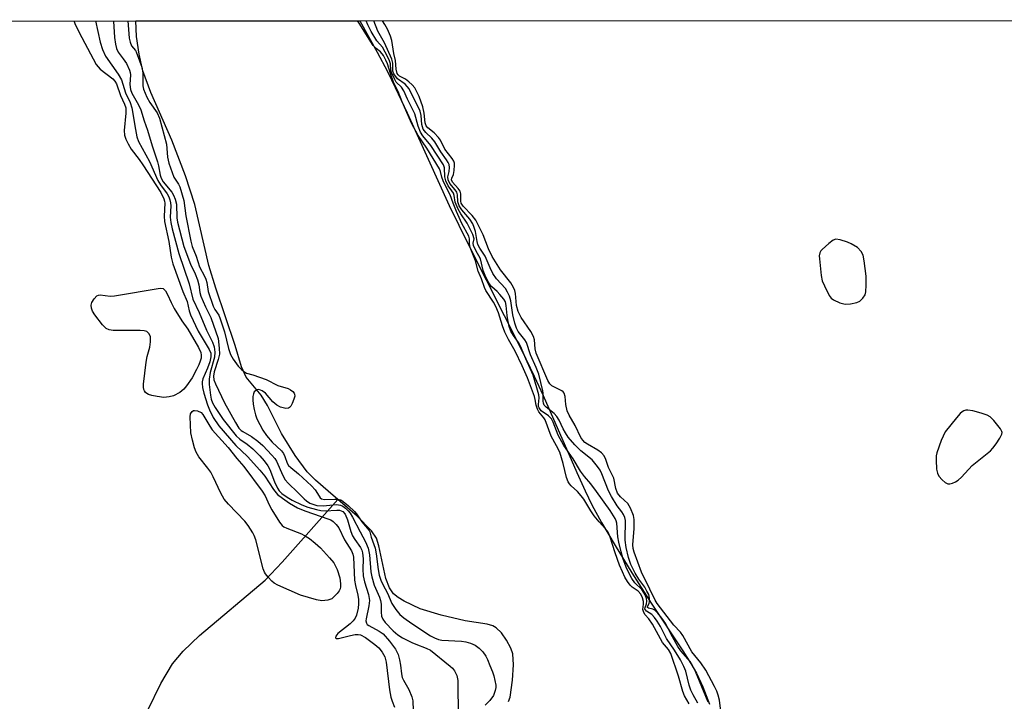
# Model space of a CAD drawing. Units: inches. Extents: x 1213766 to 1219766, y 517458 to 521458.
# Drawn here: x 1215096 to 1215357, y 521276 to 521457 of the extents above; entities that cross this region are included whole.
import ezdxf

# ---------------------------------------------------------------- set-up
doc = ezdxf.new("R2010")
doc.units = ezdxf.units.IN
doc.header["$MEASUREMENT"] = 0
for name, color, linetype in [('HYDRO-Single Line Stream', 4, 'Continuous'), ('HYDRO-Stream Poly Centerlines', 142, 'Continuous'), ('HYDRO-Water Body', 4, 'Continuous'), ('NTRL-Trees', 3, 'Continuous'), ('Undefined', 1, 'Continuous')]:
    doc.layers.add(name, color=color, linetype=linetype)

msp = doc.modelspace()

# ---------------------------------------------------------------- linework, layer by layer
at = {"layer": 'HYDRO-Single Line Stream'}
msp.add_lwpolyline([(1215094.91, 521151.34), (1215099.06, 521157.48), (1215102.94, 521163.65), (1215106.27, 521169.4), (1215108.15, 521173.1), (1215110.07, 521177.37), (1215113.97, 521187.32), (1215117.47, 521197.89), (1215119.92, 521207.18), (1215120.79, 521212.37), (1215121.45, 521218.87), (1215122.67, 521242.19), (1215123.2, 521249.41), (1215123.86, 521255.12), (1215124.76, 521259.85), (1215126.69, 521266.16), (1215129.71, 521273.77), (1215133.11, 521280.81), (1215136.27, 521286.03), (1215139.08, 521289.41), (1215143.38, 521293.58), (1215160.77, 521308.21), (1215165.31, 521312.97), (1215180.03, 521329.59)], dxfattribs=at)
at = {"layer": 'HYDRO-Stream Poly Centerlines'}
for points in [[(1215225.28, 521276.09), (1215225.73, 521277.25), (1215226.34, 521281.74), (1215226.61, 521285.74), (1215226.4, 521288.67), (1215225.88, 521290.24), (1215224.78, 521292.32), (1215223.4, 521294.24), (1215222.02, 521295.6), (1215221.11, 521296.09), (1215219.65, 521296.53), (1215213.84, 521297.43), (1215207.4, 521298.93), (1215201.83, 521300.63), (1215197.65, 521302.61), (1215196.07, 521303.6), (1215194.84, 521304.6), (1215193.75, 521306.18), (1215192.8, 521308.63), (1215190.93, 521317.27), (1215190.28, 521319.38), (1215188.96, 521321.27), (1215185.19, 521325.15), (1215177.47, 521331.79), (1215174.14, 521334.74), (1215171.94, 521336.94), (1215168.75, 521341.2), (1215165.1, 521347.05), (1215161.37, 521354.44), (1215159.69, 521357.21), (1215155.77, 521361.95), (1215154.54, 521364.71), (1215152.86, 521370.36), (1215147.72, 521385.61), (1215145.9, 521391.56), (1215142.19, 521407.7), (1215139.71, 521415.3), (1215136.06, 521424.77), (1215130.48, 521437.4), (1215128.35, 521443.14), (1215127.36, 521447.6), (1215126.68, 521452.23), (1215126.49, 521456.41)], [(1215185.88, 521456.42), (1215190.45, 521448.12), (1215193.17, 521442.97), (1215195.26, 521438.77), (1215198.41, 521432.02), (1215209.58, 521407.47), (1215214.66, 521397.07), (1215228.79, 521369.02), (1215232.07, 521362.29), (1215234.49, 521357.11), (1215243.38, 521336.73), (1215245.6, 521331.87), (1215247.38, 521328.21), (1215249.95, 521323.45), (1215253.52, 521317.36), (1215257.97, 521310.13), (1215263.06, 521302.16), (1215271.46, 521289.46), (1215273.57, 521286.11), (1215275.07, 521283.53), (1215276.76, 521279.99), (1215278.53, 521275.36)]]:
    msp.add_lwpolyline(points, dxfattribs=at)
at = {"layer": 'HYDRO-Water Body'}
msp.add_polyline3d([(1215225.28, 521276.09, 0), (1215225.73, 521277.25, 0), (1215226.34, 521281.74, 0), (1215226.61, 521285.74, 0), (1215226.4, 521288.67, 0), (1215225.88, 521290.24, 0), (1215224.78, 521292.32, 0), (1215223.4, 521294.24, 0), (1215222.02, 521295.6, 0), (1215221.11, 521296.09, 0), (1215219.65, 521296.53, 0), (1215213.84, 521297.43, 0), (1215207.4, 521298.93, 0), (1215201.83, 521300.63, 0), (1215197.65, 521302.61, 0), (1215196.07, 521303.6, 0), (1215194.84, 521304.6, 0), (1215193.75, 521306.18, 0), (1215192.8, 521308.63, 0), (1215190.93, 521317.27, 0), (1215190.28, 521319.38, 0), (1215188.96, 521321.27, 0), (1215185.19, 521325.15, 0), (1215177.47, 521331.79, 0), (1215174.14, 521334.74, 0), (1215171.94, 521336.94, 0), (1215168.75, 521341.2, 0), (1215165.1, 521347.05, 0), (1215161.37, 521354.44, 0), (1215159.69, 521357.21, 0), (1215155.77, 521361.95, 0), (1215154.54, 521364.71, 0), (1215152.86, 521370.36, 0), (1215147.72, 521385.61, 0), (1215145.9, 521391.56, 0), (1215142.19, 521407.7, 0), (1215139.71, 521415.3, 0), (1215136.06, 521424.77, 0), (1215130.48, 521437.4, 0), (1215128.35, 521443.14, 0), (1215127.36, 521447.6, 0), (1215126.68, 521452.23, 0), (1215126.49, 521456.41, 0), (1215185.88, 521456.42, 0), (1215190.45, 521448.12, 0), (1215193.17, 521442.97, 0), (1215195.26, 521438.77, 0), (1215198.41, 521432.02, 0), (1215209.58, 521407.47, 0), (1215214.66, 521397.07, 0), (1215228.79, 521369.02, 0), (1215232.07, 521362.29, 0), (1215234.49, 521357.11, 0), (1215243.38, 521336.73, 0), (1215245.6, 521331.87, 0), (1215247.38, 521328.21, 0), (1215249.95, 521323.45, 0), (1215253.52, 521317.36, 0), (1215257.97, 521310.13, 0), (1215263.06, 521302.16, 0), (1215271.46, 521289.46, 0), (1215273.57, 521286.11, 0), (1215275.07, 521283.53, 0), (1215276.76, 521279.99, 0), (1215278.53, 521275.36, 0)], dxfattribs=at)
at = {"layer": 'NTRL-Trees'}
msp.add_lwpolyline([(1214096.51, 521456.15), (1216230.7, 521456.69)], dxfattribs=at)
at = {"layer": 'Undefined'}
for points, elevation in [([(1215110.07, 521456.41), (1215110.56, 521455.26), (1215112.21, 521451.94), (1215116.03, 521444.82), (1215116.5, 521444.18), (1215117.07, 521443.61), (1215120.44, 521441.01), (1215120.99, 521440.41), (1215121.39, 521439.74), (1215122.45, 521436.62), (1215123.54, 521434.32), (1215123.83, 521433.35), (1215123.85, 521431.94), (1215123.44, 521427.35), (1215123.55, 521426.07), (1215123.86, 521425.07), (1215124.47, 521423.81), (1215125.31, 521422.35), (1215127.42, 521419.62), (1215128.36, 521418.26), (1215133.11, 521410.87), (1215133.96, 521409.23), (1215134.13, 521408.6), (1215134.18, 521408.05), (1215134.04, 521404.64), (1215134.12, 521403.2), (1215135.25, 521397.97), (1215135.92, 521393.82), (1215136.36, 521391.99), (1215138.99, 521384.7), (1215140.12, 521382.02), (1215140.63, 521379.54), (1215140.98, 521378.52), (1215143.05, 521374.2), (1215144.63, 521371.49), (1215145.99, 521369.35), (1215146.39, 521368.39), (1215146.43, 521367.39), (1215146.12, 521366.03), (1215145.55, 521364.41), (1215144.31, 521361.53), (1215144.11, 521360.79), (1215144.07, 521360.3), (1215144.19, 521359.27), (1215144.57, 521357.72), (1215145.52, 521354.67), (1215146.01, 521353.33), (1215146.99, 521351.31), (1215148.48, 521349.08), (1215152.99, 521343.86), (1215156.13, 521340.97), (1215159.38, 521337.32), (1215160.67, 521335.74), (1215163.01, 521332.23), (1215164.08, 521330.94), (1215165.37, 521329.89), (1215167.22, 521328.61), (1215169.36, 521327.35), (1215171.26, 521326.6), (1215177.67, 521324.41), (1215178.18, 521324.17), (1215178.85, 521323.72), (1215179.65, 521322.98), (1215180.32, 521322.11), (1215181.79, 521318.86), (1215183.67, 521315.95), (1215184.01, 521315.1), (1215184.16, 521314.32), (1215184.47, 521308.22), (1215184.73, 521306.79), (1215185.36, 521304.25), (1215185.54, 521303.12), (1215185.57, 521301.97), (1215185.44, 521300.82), (1215184.97, 521298.98), (1215184.6, 521298.18), (1215184.12, 521297.46), (1215183.32, 521296.68), (1215180.06, 521294.07), (1215179.51, 521293.35), (1215179.44, 521292.91), (1215179.68, 521292.76), (1215180.27, 521292.78), (1215183.45, 521293.59), (1215184.63, 521293.81), (1215185.42, 521293.84), (1215186.07, 521293.69), (1215187.38, 521293.02), (1215189.82, 521291.19), (1215190.92, 521290.25), (1215191.8, 521289.14), (1215192.47, 521287.89), (1215192.82, 521286.53), (1215193.73, 521279.16), (1215194.08, 521277.25), (1215194.43, 521276.18), (1215195.08, 521274.6)], 204), ([(1215115.79, 521456.41), (1215117.02, 521450.7), (1215117.66, 521448.81), (1215118.49, 521447.03), (1215121.85, 521442.25), (1215122.72, 521440.72), (1215123.79, 521437.29), (1215124.98, 521434.71), (1215125.48, 521433.34), (1215126.38, 521427.61), (1215126.81, 521425.62), (1215127.22, 521424.41), (1215130.12, 521419.14), (1215132.36, 521414.07), (1215133.08, 521412.92), (1215134.84, 521410.52), (1215135.26, 521409.76), (1215135.56, 521408.98), (1215135.72, 521408.19), (1215135.78, 521407.39), (1215135.64, 521404.4), (1215135.76, 521402.98), (1215136.12, 521401.31), (1215137.89, 521394.76), (1215140.64, 521386.72), (1215141.63, 521382.65), (1215143.34, 521379.11), (1215145.26, 521374.42), (1215146.87, 521371.26), (1215147.3, 521370), (1215147.45, 521368.64), (1215147.36, 521367.28), (1215146.21, 521363.25), (1215145.92, 521361.44), (1215145.97, 521360.03), (1215146.28, 521357.19), (1215146.48, 521356.16), (1215146.81, 521355.23), (1215147.55, 521353.97), (1215149.7, 521350.8), (1215153.12, 521346.48), (1215154.1, 521345.56), (1215156.04, 521344.23), (1215157.53, 521343.02), (1215159.38, 521341.14), (1215160.53, 521339.83), (1215161.47, 521338.47), (1215162, 521337.51), (1215163.3, 521334.22), (1215164.04, 521332.6), (1215164.5, 521331.87), (1215165.23, 521331.16), (1215166.59, 521330.19), (1215167.96, 521329.37), (1215170.49, 521328.18), (1215172.1, 521327.57), (1215174.38, 521326.9), (1215175.53, 521326.67), (1215176.66, 521326.62), (1215179.75, 521326.77), (1215180.51, 521326.73), (1215180.91, 521326.62), (1215181.35, 521326.37), (1215182, 521325.67), (1215182.64, 521324.22), (1215183.53, 521321.07), (1215183.94, 521319.96), (1215184.53, 521318.96), (1215186.07, 521316.89), (1215186.43, 521316.15), (1215186.63, 521315.42), (1215186.77, 521313.83), (1215186.67, 521311.15), (1215186.79, 521309.4), (1215187.15, 521307.74), (1215188.15, 521304.39), (1215188.42, 521302.82), (1215188.31, 521301.39), (1215187.55, 521297.95), (1215187.51, 521297.42), (1215187.63, 521296.82), (1215187.86, 521296.51), (1215188.24, 521296.2), (1215191.02, 521294.74), (1215192.09, 521293.96), (1215193.77, 521292.05), (1215195.34, 521289.89), (1215196.02, 521288.49), (1215196.43, 521287.07), (1215196.68, 521285.7), (1215196.9, 521283.39), (1215197.11, 521282.42), (1215197.42, 521281.69), (1215198.86, 521279.21), (1215199.68, 521277.34), (1215199.89, 521276.23), (1215200.06, 521273.65)], 202), ([(1215120.59, 521456.41), (1215120.61, 521456.27), (1215120.9, 521451.96), (1215121.12, 521450.2), (1215121.36, 521449.06), (1215121.79, 521448.12), (1215123.18, 521446.29), (1215124, 521445.05), (1215124.86, 521443.28), (1215125.03, 521442.67), (1215125.1, 521442.04), (1215124.92, 521439.5), (1215125.07, 521438.2), (1215125.45, 521437.22), (1215127.21, 521434.12), (1215127.8, 521432.79), (1215128.68, 521429.92), (1215129.6, 521427.45), (1215130.82, 521423.25), (1215132.26, 521419.02), (1215132.53, 521417.98), (1215132.97, 521415.53), (1215133.2, 521414.75), (1215133.8, 521413.76), (1215136.09, 521410.97), (1215136.51, 521410.22), (1215136.96, 521409.18), (1215137.25, 521407.81), (1215137.38, 521404.24), (1215137.53, 521403.09), (1215139.26, 521396.59), (1215141.04, 521391.9), (1215142.25, 521389.36), (1215142.89, 521387.73), (1215143.24, 521386.41), (1215143.5, 521384.41), (1215143.72, 521383.49), (1215144.95, 521380.65), (1215146.42, 521377.83), (1215148.29, 521372.27), (1215148.64, 521369.68), (1215148.66, 521368.04), (1215148.34, 521366.67), (1215147.31, 521363.41), (1215147.1, 521362.28), (1215147.22, 521361.28), (1215147.63, 521360.21), (1215150.03, 521355.23), (1215152.92, 521349.96), (1215153.85, 521348.52), (1215154.42, 521347.88), (1215154.84, 521347.56), (1215157.17, 521346.29), (1215158.81, 521345.07), (1215160.13, 521343.89), (1215162.6, 521341.3), (1215163.32, 521340.47), (1215163.77, 521339.77), (1215165.48, 521335.94), (1215166.13, 521334.82), (1215166.88, 521333.94), (1215169.46, 521331.46), (1215171.11, 521329.72), (1215171.71, 521329.2), (1215172.67, 521328.63), (1215173.44, 521328.31), (1215174.5, 521328.03), (1215176.18, 521327.94), (1215179.72, 521328.24), (1215180.74, 521328.11), (1215181.38, 521327.79), (1215182.08, 521327.27), (1215182.81, 521326.59), (1215183.36, 521325.94), (1215183.98, 521324.92), (1215185.93, 521321), (1215187.39, 521318.37), (1215188.13, 521316.68), (1215188.47, 521314.94), (1215188.84, 521310.39), (1215189.03, 521309.1), (1215189.66, 521306.9), (1215191.06, 521303.75), (1215191.4, 521302.79), (1215191.53, 521301.83), (1215191.5, 521299.75), (1215191.61, 521298.69), (1215191.99, 521297.87), (1215192.63, 521297.02), (1215194.68, 521294.81), (1215195.93, 521293.7), (1215197.15, 521292.97), (1215199.7, 521291.68), (1215200.75, 521291.23), (1215203.47, 521290.23), (1215204.58, 521289.64), (1215209.82, 521285.44), (1215210.47, 521284.86), (1215211.01, 521284.21), (1215211.59, 521282.99), (1215211.85, 521281.61), (1215211.93, 521271.86)], 200), ([(1215124.43, 521456.41), (1215124.64, 521452.93), (1215124.76, 521451.76), (1215124.98, 521450.72), (1215125.36, 521449.8), (1215126.38, 521448.57), (1215126.64, 521448.14), (1215128.11, 521444.13), (1215128.41, 521442.64), (1215128.39, 521439.16), (1215128.58, 521438.32), (1215128.96, 521437.22), (1215129.43, 521436.19), (1215130.25, 521434.75), (1215132.16, 521431.98), (1215132.78, 521430.58), (1215134.63, 521423.7), (1215134.88, 521420.3), (1215135.25, 521418.66), (1215136.57, 521415), (1215137.84, 521413.08), (1215138.21, 521412.39), (1215139.19, 521408.83), (1215139.77, 521404.69), (1215141.1, 521398.03), (1215141.45, 521396.6), (1215142.47, 521394), (1215143.42, 521391.23), (1215144.71, 521388.75), (1215145.04, 521387.95), (1215145.29, 521387.11), (1215145.67, 521384.7), (1215147, 521380.79), (1215147.45, 521379.91), (1215148.47, 521378.37), (1215148.89, 521377.4), (1215150, 521374.04), (1215151.08, 521369.55), (1215151.58, 521367.95), (1215152.29, 521366.74), (1215153.66, 521364.93), (1215154.58, 521363.93), (1215155.39, 521363.3), (1215155.85, 521363.09), (1215157.52, 521362.65), (1215161.06, 521361.33), (1215164.15, 521359.81), (1215166.85, 521358.99), (1215167.52, 521358.62), (1215168.13, 521358.15), (1215168.45, 521357.78), (1215168.6, 521357.45), (1215168.62, 521356.96), (1215168.42, 521356.15), (1215167.99, 521355.05), (1215167.59, 521354.3), (1215167.26, 521353.91), (1215166.98, 521353.74), (1215166.25, 521353.67), (1215164.89, 521354), (1215163.89, 521354.54), (1215162.8, 521355.49), (1215160.85, 521357.72), (1215160, 521358.38), (1215159.12, 521358.68), (1215158.68, 521358.63), (1215158.25, 521358.41), (1215157.89, 521358.06), (1215157.67, 521357.61), (1215157.55, 521356.83), (1215157.55, 521355.98), (1215157.64, 521354.83), (1215157.89, 521353.4), (1215158.21, 521351.99), (1215158.57, 521350.94), (1215160.2, 521347.95), (1215161.16, 521346.51), (1215162.62, 521344.81), (1215165.11, 521342.44), (1215165.64, 521341.8), (1215166.03, 521341.01), (1215166.63, 521339.22), (1215167.01, 521338.59), (1215167.57, 521338.05), (1215169.65, 521336.37), (1215173.08, 521333.2), (1215174.01, 521332.14), (1215175.07, 521330.42), (1215175.37, 521330.05), (1215175.75, 521329.78), (1215176.48, 521329.61), (1215179.27, 521329.71), (1215180.09, 521329.67), (1215180.82, 521329.46), (1215181.49, 521329.07), (1215182.91, 521327.94), (1215184.5, 521326.42), (1215185.02, 521325.76), (1215186.39, 521323.64), (1215188.34, 521321.38), (1215188.54, 521321.03), (1215188.91, 521319.61), (1215189.92, 521316.73), (1215190.2, 521315.16), (1215190.73, 521311.02), (1215191.04, 521309.53), (1215191.47, 521308.23), (1215192.01, 521307.02), (1215193.22, 521304.77), (1215194.38, 521302.06), (1215195.46, 521300.4), (1215196.52, 521299.1), (1215197.53, 521298.21), (1215199.62, 521296.72), (1215204.65, 521293.48), (1215205.69, 521292.9), (1215206.77, 521292.51), (1215207.62, 521292.34), (1215212.83, 521292.03), (1215213.94, 521291.87), (1215215.24, 521291.49), (1215216.48, 521290.96), (1215217.54, 521290.21), (1215218.49, 521289.21), (1215219.29, 521288.1), (1215219.75, 521287.19), (1215220.32, 521285.6), (1215221.06, 521283.93), (1215221.4, 521282.85), (1215221.91, 521280.36), (1215221.92, 521279.81), (1215221.79, 521278.99), (1215221.3, 521277.62), (1215220.37, 521276.33), (1215219.11, 521275.11)], 198), ([(1215273.14, 521275.44), (1215271.93, 521277.58), (1215271.45, 521278.76), (1215270.34, 521282.81), (1215268.33, 521288.81), (1215267.73, 521289.84), (1215266.08, 521291.72), (1215263.44, 521296.59), (1215262.47, 521297.95), (1215261.49, 521299.04), (1215261.11, 521299.64), (1215260.88, 521300.46), (1215261.1, 521301.89), (1215261.07, 521302.53), (1215260.79, 521303.57), (1215260.33, 521304.54), (1215259.66, 521305.27), (1215258.05, 521306.39), (1215257.53, 521306.85), (1215256.79, 521307.82), (1215256.12, 521308.98), (1215255.46, 521310.41), (1215254.74, 521312.21), (1215253.58, 521315.42), (1215252.26, 521319.59), (1215251.68, 521320.91), (1215251.03, 521321.78), (1215249.31, 521323.64), (1215248.02, 521325.28), (1215247.11, 521326.6), (1215245.21, 521329.66), (1215244.52, 521330.59), (1215243.57, 521331.66), (1215241.9, 521333.16), (1215241.46, 521333.72), (1215241.14, 521334.28), (1215240.69, 521335.45), (1215239.8, 521339.09), (1215238.85, 521342.1), (1215238.04, 521343.84), (1215236.61, 521346.32), (1215234.97, 521350.71), (1215234.62, 521351.25), (1215233.35, 521352.79), (1215232.96, 521353.52), (1215232.61, 521354.53), (1215232.38, 521356.07), (1215232.19, 521356.83), (1215230.36, 521361.79), (1215228.93, 521365.03), (1215227.07, 521368.92), (1215225.27, 521372.01), (1215224.31, 521373.9), (1215223.66, 521375.6), (1215222.64, 521379.07), (1215221.97, 521380.7), (1215221.35, 521381.86), (1215219.31, 521384.95), (1215218.92, 521385.75), (1215218.13, 521388), (1215217.26, 521390.03), (1215216.5, 521392.83), (1215215.16, 521396.3), (1215214.93, 521397.34), (1215214.91, 521398.63), (1215214.75, 521399.37), (1215212.94, 521402.7), (1215211.5, 521405.87), (1215210.6, 521408.07), (1215209.85, 521410.28), (1215208.65, 521412.5), (1215207.95, 521414.02), (1215207.62, 521414.97), (1215207.25, 521416.46), (1215206.98, 521417.15), (1215203.61, 521422.66), (1215201.33, 521425.98), (1215199.56, 521429.27), (1215197.08, 521434.9), (1215196.07, 521437.67), (1215194.92, 521439.84), (1215193.98, 521442.4), (1215193.25, 521445), (1215192.8, 521445.98), (1215192.11, 521447.19), (1215191.37, 521448.15), (1215190.18, 521449.06), (1215189.44, 521449.89), (1215185.71, 521455.79), (1215185.24, 521456.42), (1215185.23, 521456.42)], 198), ([(1215225.9, 521374.18), (1215225.5, 521375.38), (1215225.07, 521377.17), (1215224.89, 521378.35), (1215224.67, 521380.98), (1215224.45, 521381.91), (1215224.05, 521382.62), (1215223, 521383.89), (1215222.24, 521384.7), (1215220.83, 521385.93), (1215220.38, 521386.43), (1215219.92, 521387.23), (1215219.14, 521388.91), (1215218.61, 521390.28), (1215217.83, 521393.36), (1215216.61, 521395.54), (1215216.02, 521396.86), (1215215.94, 521397.49), (1215216.14, 521398.67), (1215215.82, 521399.8), (1215214.3, 521402.77), (1215212.64, 521405.22), (1215211.93, 521406.47), (1215211.18, 521408.38), (1215210.86, 521410.13), (1215210.67, 521410.71), (1215210.29, 521411.36), (1215209.3, 521412.69), (1215208.65, 521413.98), (1215208.37, 521415.05), (1215208.28, 521417.42), (1215208.04, 521418.2), (1215204.7, 521423.36), (1215202.6, 521425.96), (1215201.95, 521426.93), (1215201.34, 521428.5), (1215200.42, 521431.78), (1215198.51, 521435.6), (1215197.58, 521437.86), (1215196.95, 521438.79), (1215195.55, 521440.18), (1215195.13, 521440.88), (1215194.29, 521442.68), (1215194.14, 521443.36), (1215193.98, 521444.98), (1215193.71, 521445.81), (1215193.28, 521446.73), (1215191.89, 521449.43), (1215190.42, 521451.11), (1215188.92, 521453.53), (1215188.01, 521455.34), (1215187.54, 521456.42)], 200), ([(1215278.17, 521275.91), (1215274.87, 521283.99), (1215274.17, 521285.45), (1215273.4, 521286.66), (1215271, 521289.5), (1215270.2, 521290.61), (1215268.27, 521294), (1215266.98, 521296.6), (1215265.92, 521298.18), (1215264.87, 521299.5), (1215264.1, 521300.24), (1215263.54, 521300.54), (1215262.42, 521300.82), (1215262.13, 521301), (1215262.14, 521301.25), (1215262.56, 521302.07), (1215262.68, 521302.58), (1215262.68, 521303.41), (1215262.44, 521304.37), (1215261.99, 521305.34), (1215261.4, 521306.37), (1215259.79, 521308.52), (1215258.89, 521310.05), (1215257.7, 521312.38), (1215257.06, 521314.25), (1215256.49, 521316.87), (1215256.23, 521318.78), (1215256.17, 521320.19), (1215256.32, 521322.74), (1215256.27, 521324.06), (1215256.09, 521324.84), (1215255.77, 521325.6), (1215255.34, 521326.3), (1215254.04, 521327.87), (1215252.56, 521330.35), (1215251.82, 521331.91), (1215250.05, 521336.38), (1215249.55, 521337.33), (1215248.91, 521338.29), (1215247.43, 521340.06), (1215244.44, 521342.46), (1215242.82, 521344.09), (1215241.14, 521346.12), (1215240.36, 521347.22), (1215239.78, 521348.31), (1215238.75, 521350.61), (1215238.13, 521351.55), (1215237.36, 521352.33), (1215235.26, 521354.03), (1215234.77, 521354.61), (1215234.56, 521355.1), (1215234.44, 521355.62), (1215234.48, 521357.72), (1215234.41, 521358.35), (1215233.29, 521362.75), (1215232.61, 521364.56), (1215231.13, 521367.88), (1215230.03, 521371.2), (1215229.59, 521371.92), (1215227.87, 521374.06), (1215227.4, 521374.97), (1215226.98, 521376.31), (1215226.43, 521378.5), (1215225.89, 521382.19), (1215225.53, 521383.47), (1215225.06, 521384.48), (1215224.47, 521385.45), (1215222.11, 521388), (1215221.15, 521389.42), (1215220.39, 521390.94), (1215219.14, 521394.03), (1215217.66, 521396.19), (1215217.17, 521397.13), (1215216.95, 521397.94), (1215216.52, 521400.58), (1215216.22, 521401.62), (1215215.8, 521402.63), (1215215.04, 521403.86), (1215212.91, 521406.3), (1215212.21, 521407.41), (1215211.87, 521408.45), (1215211.75, 521410.31), (1215211.55, 521411.04), (1215211.15, 521411.66), (1215209.74, 521413.3), (1215209.29, 521414.29), (1215209.24, 521415.09), (1215209.56, 521416.51), (1215209.65, 521417.55), (1215209.55, 521418.3), (1215209.33, 521418.83), (1215208.87, 521419.57), (1215207.36, 521421.64), (1215205.76, 521424.36), (1215204.98, 521425.26), (1215203.38, 521426.78), (1215202.7, 521427.71), (1215202.33, 521428.92), (1215202.13, 521431.35), (1215201.85, 521432.5), (1215198.92, 521438.41), (1215198.46, 521439.01), (1215197.86, 521439.59), (1215195.85, 521441.04), (1215194.87, 521442.37), (1215194.62, 521443.08), (1215194.63, 521445.19), (1215194.36, 521446.22), (1215192.41, 521450.52), (1215190.69, 521453.69), (1215189.56, 521456.43)], 202), ([(1215281.78, 521272), (1215281.21, 521276.43), (1215280.88, 521277.75), (1215280.53, 521278.78), (1215279.91, 521280.06), (1215277.56, 521284.36), (1215276.24, 521286.32), (1215273.88, 521289.26), (1215271.53, 521293.59), (1215270.84, 521294.45), (1215269.1, 521296.28), (1215264.65, 521302.03), (1215264.14, 521302.92), (1215262.77, 521305.87), (1215260.53, 521310.33), (1215258.56, 521315.59), (1215258.34, 521316.62), (1215258.28, 521317.54), (1215258.62, 521321.89), (1215258.63, 521324.24), (1215258.41, 521325.37), (1215257.63, 521327.25), (1215256.9, 521328.48), (1215254.93, 521330.26), (1215254.21, 521331.27), (1215253.77, 521332.46), (1215253.2, 521335.22), (1215251.76, 521338.07), (1215251.12, 521340.19), (1215250.6, 521341.12), (1215249.91, 521341.95), (1215249, 521342.68), (1215246.23, 521344.2), (1215245.55, 521344.66), (1215244.96, 521345.28), (1215244.49, 521346.01), (1215242.91, 521349.15), (1215241.37, 521351.93), (1215240.86, 521353.07), (1215240.44, 521354.76), (1215240.31, 521356.86), (1215240.07, 521357.73), (1215239.78, 521358.06), (1215239.4, 521358.34), (1215236.8, 521359.72), (1215236.25, 521360.23), (1215235.7, 521361.1), (1215232.64, 521368.37), (1215232.38, 521369.49), (1215232.21, 521371.85), (1215231.91, 521372.79), (1215231.17, 521374.05), (1215228.61, 521377.82), (1215227.83, 521379.37), (1215227.42, 521381), (1215227.14, 521384.14), (1215226.94, 521384.97), (1215226.62, 521385.75), (1215225.87, 521386.94), (1215223.12, 521390.43), (1215220.97, 521393.93), (1215219.97, 521395.95), (1215218.58, 521399.69), (1215216.65, 521403.59), (1215215.68, 521404.85), (1215213.28, 521407.27), (1215212.76, 521408.06), (1215212.63, 521408.57), (1215212.63, 521410.52), (1215212.48, 521411.24), (1215211.98, 521412), (1215210.44, 521413.66), (1215210.17, 521414.24), (1215210.23, 521414.72), (1215210.67, 521415.65), (1215210.92, 521416.71), (1215210.99, 521418.11), (1215210.93, 521418.65), (1215210.76, 521419.17), (1215210.32, 521419.91), (1215208.45, 521422.42), (1215207.22, 521424.79), (1215206.72, 521425.5), (1215205.55, 521426.74), (1215203.92, 521428), (1215203.43, 521428.59), (1215203.19, 521429.35), (1215202.96, 521431.95), (1215202.57, 521433.62), (1215201.62, 521436.32), (1215200.45, 521438.62), (1215199.78, 521439.42), (1215198.91, 521440.21), (1215197.96, 521440.9), (1215196.39, 521441.75), (1215196.01, 521442.1), (1215195.79, 521442.47), (1215195.49, 521443.54), (1215195.29, 521445.87), (1215194.89, 521447.73), (1215194.32, 521451.22), (1215194, 521452.33), (1215193.22, 521454.16), (1215192.54, 521455.41), (1215191.9, 521456.43)], 204), ([(1215275.49, 521275.62), (1215274.2, 521277.79), (1215273.62, 521279.05), (1215273.18, 521280.37), (1215272.27, 521284.08), (1215271.77, 521285.32), (1215270.91, 521287.07), (1215269.31, 521289.65), (1215267.14, 521292.75), (1215265.61, 521295.9), (1215264.7, 521297.39), (1215263.99, 521298.32), (1215263.23, 521299.14), (1215261.83, 521299.99), (1215261.56, 521300.32), (1215261.46, 521300.62), (1215261.48, 521300.95), (1215261.85, 521301.98), (1215261.93, 521302.64), (1215261.82, 521303.37), (1215261.47, 521304.35), (1215261.1, 521305.05), (1215260.64, 521305.7), (1215258.8, 521307.5), (1215257.99, 521308.65), (1215256.67, 521311.19), (1215255.68, 521313.79), (1215255.1, 521315.74), (1215254.51, 521318.24), (1215254.29, 521319.66), (1215253.96, 521323.35), (1215253.81, 521323.97), (1215253.53, 521324.59), (1215252.23, 521326.65), (1215248.61, 521331.72), (1215247.09, 521333.7), (1215245.44, 521335.63), (1215244.38, 521337.05), (1215242.41, 521340.38), (1215239.94, 521343.88), (1215238.42, 521346.6), (1215237.11, 521350.07), (1215236.64, 521350.98), (1215235.86, 521351.75), (1215233.94, 521353.11), (1215233.4, 521353.83), (1215233.25, 521354.24), (1215233.19, 521354.78), (1215233.38, 521356.5), (1215233.34, 521357.29), (1215231.8, 521362.51), (1215229.84, 521366.82), (1215228.5, 521370.22), (1215227.92, 521371.19), (1215226.57, 521373.03), (1215225.9, 521374.18)], 200)]:
    msp.add_lwpolyline(points, dxfattribs=dict(at, elevation=elevation))
for points, elevation in [([(1215312.04, 521398.51), (1215311.29, 521398.27), (1215310.15, 521397.43), (1215308.41, 521395.84), (1215308.05, 521395.42), (1215307.79, 521394.95), (1215307.65, 521394.16), (1215307.68, 521393.31), (1215308.13, 521388.93), (1215308.44, 521387.52), (1215309, 521386.2), (1215310.3, 521383.63), (1215310.78, 521382.95), (1215311.39, 521382.45), (1215313.14, 521381.67), (1215314.47, 521381.35), (1215315.89, 521381.44), (1215317.58, 521381.8), (1215318.37, 521382.16), (1215319.2, 521382.88), (1215319.78, 521383.79), (1215319.98, 521384.62), (1215320.09, 521386.4), (1215320.06, 521388.78), (1215319.54, 521392.84), (1215319.26, 521394.29), (1215318.77, 521395.25), (1215317.82, 521396.33), (1215316.06, 521397.31), (1215315.14, 521397.74), (1215313.15, 521398.37)], 204), ([(1215133.94, 521356.63), (1215132.19, 521356.83), (1215130.73, 521357.12), (1215129.91, 521357.37), (1215129.43, 521357.62), (1215129.08, 521357.94), (1215128.8, 521358.33), (1215128.62, 521358.76), (1215128.53, 521359.3), (1215128.55, 521360.16), (1215129.22, 521365.99), (1215129.49, 521367.42), (1215130.18, 521369.93), (1215130.41, 521371.35), (1215130.44, 521372.19), (1215130.37, 521372.73), (1215129.97, 521373.59), (1215129.47, 521374.06), (1215128.75, 521374.28), (1215127.65, 521374.34), (1215120.54, 521374.36), (1215119.41, 521374.52), (1215118.69, 521374.89), (1215117.69, 521375.88), (1215115.68, 521378.48), (1215115.05, 521379.47), (1215114.74, 521380.27), (1215114.66, 521381.07), (1215114.89, 521381.81), (1215115.47, 521382.74), (1215116.19, 521383.5), (1215116.59, 521383.71), (1215117.03, 521383.79), (1215119.69, 521383.44), (1215120.87, 521383.5), (1215132.99, 521385.54), (1215133.74, 521385.45), (1215134.37, 521384.83), (1215134.88, 521383.93), (1215135.89, 521381.73), (1215136.71, 521380.22), (1215138.72, 521376.89), (1215140.32, 521374.73), (1215143.12, 521369.87), (1215143.73, 521368.55), (1215143.85, 521367.78), (1215143.79, 521367.03), (1215143.59, 521366.26), (1215143.21, 521365.26), (1215142.62, 521364.04), (1215141.41, 521361.83), (1215139.96, 521359.71), (1215139.26, 521358.84), (1215138.19, 521357.96), (1215136.48, 521357.03), (1215135.39, 521356.74)], 206), ([(1215175.78, 521302.74), (1215174.36, 521302.97), (1215170.16, 521304.24), (1215164.19, 521306.88), (1215163.21, 521307.41), (1215162.55, 521307.93), (1215161.57, 521308.97), (1215160.88, 521309.88), (1215160.59, 521310.36), (1215160.26, 521311.18), (1215158.28, 521318.91), (1215157.9, 521320.01), (1215157.51, 521320.78), (1215156.29, 521322.72), (1215155.43, 521323.88), (1215151.03, 521328.37), (1215149.91, 521329.71), (1215149.02, 521331.22), (1215147.01, 521335.56), (1215146.35, 521336.81), (1215145.57, 521337.92), (1215143.23, 521340.92), (1215142.47, 521342.16), (1215142.08, 521343.27), (1215141.51, 521345.28), (1215141.12, 521347.27), (1215140.9, 521351.51), (1215141.02, 521352.31), (1215141.41, 521352.91), (1215141.82, 521353.13), (1215142.06, 521353.17), (1215142.83, 521353.05), (1215143.83, 521352.59), (1215144.3, 521352.14), (1215146.09, 521349.04), (1215146.73, 521348.07), (1215150.98, 521343.38), (1215153.26, 521340.42), (1215155.16, 521338.3), (1215159.98, 521331.75), (1215160.77, 521330.51), (1215161.86, 521328.14), (1215162.56, 521326.86), (1215164.61, 521323.59), (1215165.32, 521322.69), (1215165.76, 521322.35), (1215166.53, 521321.96), (1215170.4, 521320.5), (1215171.65, 521319.81), (1215172.53, 521319.23), (1215174.07, 521318.01), (1215175.46, 521316.74), (1215177.88, 521314.16), (1215179.01, 521312.78), (1215179.89, 521311.03), (1215180.55, 521308.83), (1215180.78, 521307.26), (1215180.76, 521306.42), (1215180.65, 521305.88), (1215180.41, 521305.39), (1215179.9, 521304.7), (1215179.11, 521303.84), (1215178.45, 521303.3), (1215177.96, 521303.05), (1215177.44, 521302.9)], 206), ([(1215347.03, 521353.26), (1215346.53, 521353.23), (1215345.99, 521353.06), (1215345.56, 521352.82), (1215344.98, 521352.33), (1215344.01, 521351.21), (1215341.06, 521347.47), (1215339.96, 521345.21), (1215338.78, 521341.97), (1215338.63, 521341.15), (1215338.62, 521339.99), (1215338.76, 521337.65), (1215338.97, 521336.53), (1215339.33, 521335.8), (1215340.23, 521334.76), (1215341.05, 521334.05), (1215341.71, 521333.72), (1215342.21, 521333.71), (1215342.98, 521333.9), (1215343.75, 521334.22), (1215344.48, 521334.68), (1215345.34, 521335.51), (1215348.21, 521338.59), (1215353.01, 521342.51), (1215353.62, 521343.15), (1215354.51, 521344.36), (1215355.49, 521345.87), (1215356, 521346.87), (1215356.08, 521347.36), (1215356.04, 521347.6), (1215355.71, 521348.29), (1215353.95, 521350.55), (1215352.93, 521351.52), (1215352.19, 521351.9), (1215350.56, 521352.43), (1215348.35, 521353.05)], 204)]:
    msp.add_lwpolyline(points, close=True, dxfattribs=dict(at, elevation=elevation))

doc.saveas('drawing.dxf')
